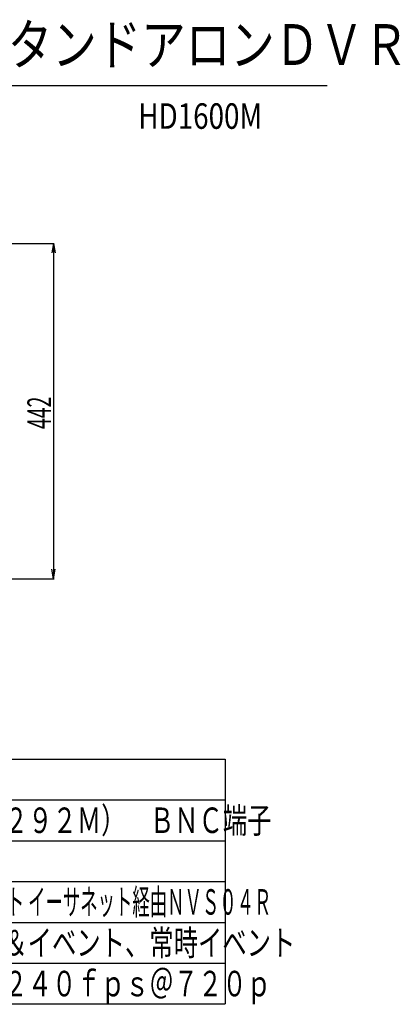
# Model space of a CAD drawing. Extents: x 1493 to 2026, y 480 to 1176.
# Drawn here: x 1877 to 1877, y 959 to 960 of the extents above; entities that cross this region are included whole.
import ezdxf

# ---------------------------------------------------------------- set-up
doc = ezdxf.new("R2010")
doc.units = 0
doc.header["$MEASUREMENT"] = 0
doc.layers.add('001', color=7, linetype='CONTINUOUS')
doc.layers.add('002', color=7, linetype='CONTINUOUS')
doc.styles.get("Standard").update_dxf_attribs({"font": 'txt.shx', "width": 0.8, "bigfont": 'extfont.shx'})

msp = doc.modelspace()

# ---------------------------------------------------------------- linework, layer by layer
at = {"layer": '001'}
for p, q in [((1876.711, 959.79431), (1876.89964, 959.79431)), ((1876.8989, 959.79431), (1876.89728, 959.78514)), ((1876.8989, 959.79431), (1876.90051, 959.78514)), ((1876.8989, 959.79431), (1876.8989, 959.46603)), ((1876.8989, 959.46603), (1876.89728, 959.4752)), ((1876.8989, 959.46603), (1876.90051, 959.4752)), ((1876.65717, 959.46603), (1876.89964, 959.46603))]:
    msp.add_line(p, q, dxfattribs=at)
at = {"layer": '002'}
for p, q in [((1876.16726, 959.94929), (1877.16726, 959.94929)), ((1876.26726, 959.2893), (1877.06726, 959.2893)), ((1877.06726, 959.2893), (1877.06726, 959.04931)), ((1876.26726, 959.2493), (1877.06726, 959.2493)), ((1876.26726, 959.2093), (1877.06726, 959.2093)), ((1876.26726, 959.1693), (1877.06726, 959.1693)), ((1876.26726, 959.12931), (1877.06726, 959.12931)), ((1876.26726, 959.08931), (1877.06726, 959.08931)), ((1876.26726, 959.04931), (1877.06726, 959.04931))]:
    msp.add_line(p, q, dxfattribs=at)

# ---------------------------------------------------------------- texts
at = {"layer": '001', "width": 0.6}
msp.add_text('442', height=0.02328, rotation=90, dxfattribs=at).set_placement((1876.89646, 959.61267))
at = {"layer": '002', "linetype": 'Continuous'}
for s, height, width, p in [('１６ｃｈフルＨＤスタンドアロンＤＶＲ', 0.04, 0.8, (1876.46103, 959.96929)), ('HD1600M', 0.025, 0.8, (1876.98208, 959.90679)), ('１６ＣＨ\u3000ＨＤ－ＳＤＩ（ＳＭＰＴＥ ２９２Ｍ）\u3000ＢＮＣ端子', 0.025, 0.7, (1876.43892, 959.2168)), ('ＳＡＴＡ\u3000ＨＤＤ：内蔵４台、ｅＳＡＴＡ、ギガビット イーサネット経由ＮＶＳ０４Ｒ', 0.025, 0.5, (1876.44376, 959.13681)), ('マニュアル＆イベント、スケジュール＆イベント、常時イベント', 0.025, 0.7, (1876.44376, 959.09681)), ('最大１２０ｆｐｓ＠１０８０ｐ／最大２４０ｆｐｓ＠７２０ｐ', 0.025, 0.7, (1876.44376, 959.05681))]:
    msp.add_text(s, height=height, dxfattribs=dict(at, width=width)).set_placement(p)

doc.saveas('drawing.dxf')
